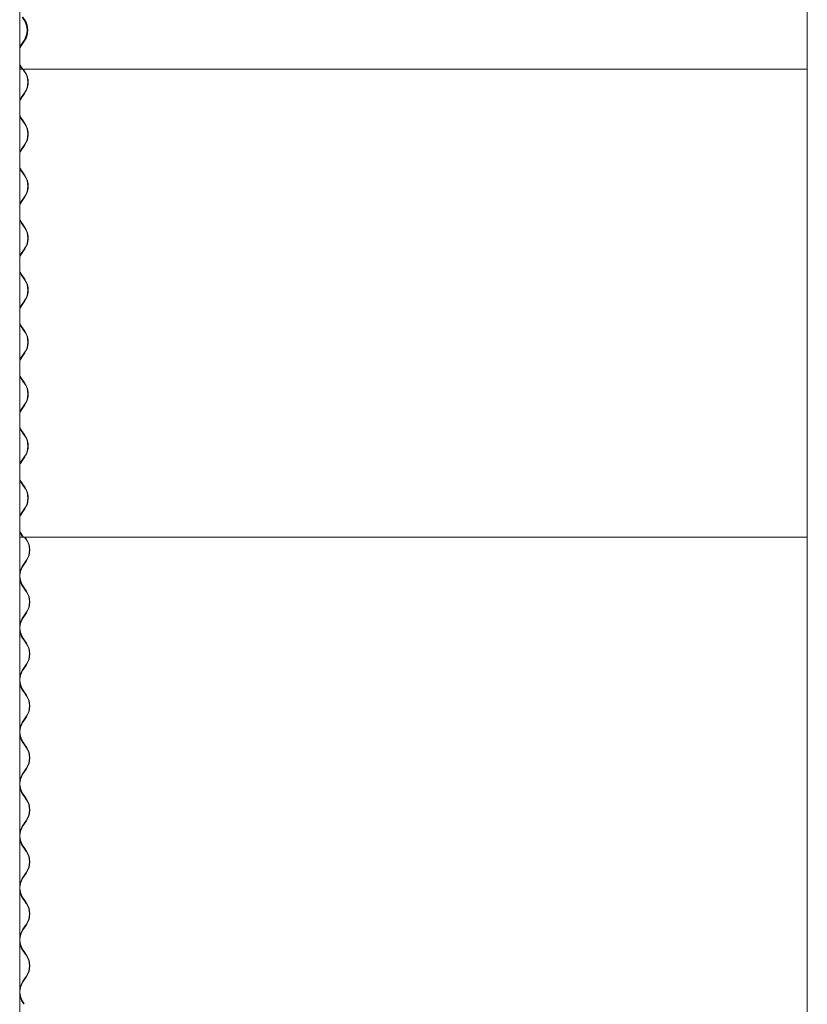
# Model space of a CAD drawing. Units: millimetres. Extents: x -4650 to 4650, y -39761 to 4650.
# Drawn here: x -4044 to -2890, y -36324 to -34880 of the extents above; entities that cross this region are included whole.
import ezdxf

# ---------------------------------------------------------------- set-up
doc = ezdxf.new("R2010")
doc.units = ezdxf.units.MM

msp = doc.modelspace()

# ---------------------------------------------------------------- linework, layer by layer
at = {"color": 7, "linetype": 'Continuous', "lineweight": 0}
for p, q in [((-4043.5, -33426.9), (-4043.5, -35636.9)), ((-2889.7, -33426.9), (-2889.7, -35636.9)), ((-4037.5, -34880.1), (-4040, -34876.5)), ((-4036.4, -34880.1), (-4038.9, -34876.5)), ((-4042.5, -34918.2), (-4037.5, -34911)), ((-4037.1, -34911.4), (-4042.1, -34918.6)), ((-4041.4, -34918.2), (-4036.4, -34911)), ((-4043.5, -34919.8), (-4042.5, -34918.2)), ((-4042.1, -34918.6), (-4043.5, -34920.9)), ((-4043.5, -34946.4), (-4042.1, -34948.7)), ((-4042.5, -34949.1), (-4043.5, -34947.5)), ((-4043.5, -34952.7), (-4040, -34952.7)), ((-4040, -34952.7), (-4042.5, -34949.1)), ((-4042.1, -34948.7), (-4039.6, -34952.3)), ((-4038.9, -34952.7), (-4041.4, -34949.1)), ((-4039.6, -34952.3), (-4040, -34952.7)), ((-4040, -34952.7), (-2889.7, -34952.7)), ((-4036.4, -34956.3), (-4038.9, -34952.7)), ((-4038.2, -34952.7), (-4036, -34955.9)), ((-4041.4, -34994.4), (-4036.4, -34987.2)), ((-4036, -34987.6), (-4041, -34994.8)), ((-4043.5, -34999.5), (-4043, -34998.3)), ((-4043.1, -35021.1), (-4043.5, -35020.2)), ((-4038.9, -35028.9), (-4041.4, -35025.3)), ((-4041, -35024.9), (-4038.5, -35028.5)), ((-4036.4, -35032.5), (-4038.9, -35028.9)), ((-4038.5, -35028.5), (-4036, -35032.1)), ((-4041.4, -35070.6), (-4036.4, -35063.4)), ((-4036, -35063.8), (-4041, -35071)), ((-4038.9, -35105.1), (-4041.4, -35101.5)), ((-4041, -35101.1), (-4038.5, -35104.7)), ((-4036.4, -35108.7), (-4038.9, -35105.1)), ((-4038.5, -35104.7), (-4036, -35108.3)), ((-4041.4, -35146.8), (-4036.4, -35139.6)), ((-4036, -35140), (-4041, -35147.2)), ((-4043.5, -35151.9), (-4043, -35150.7)), ((-4043.1, -35173.5), (-4043.5, -35172.6)), ((-4038.9, -35181.3), (-4041.4, -35177.7)), ((-4041, -35177.3), (-4038.5, -35180.9)), ((-4036.4, -35184.9), (-4038.9, -35181.3)), ((-4038.5, -35180.9), (-4036, -35184.5)), ((-4041.4, -35223), (-4036.4, -35215.8)), ((-4036, -35216.2), (-4041, -35223.4)), ((-4038.9, -35257.5), (-4041.4, -35253.9)), ((-4041, -35253.5), (-4038.5, -35257.1)), ((-4036.4, -35261.1), (-4038.9, -35257.5)), ((-4038.5, -35257.1), (-4036, -35260.7)), ((-4043.5, -35304.3), (-4043, -35303.1)), ((-4041.4, -35299.2), (-4036.4, -35292)), ((-4036, -35292.4), (-4041, -35299.6)), ((-4043.1, -35325.9), (-4043.5, -35325)), ((-4038.9, -35333.7), (-4041.4, -35330.1)), ((-4041, -35329.7), (-4038.5, -35333.3)), ((-4036.4, -35337.3), (-4038.9, -35333.7)), ((-4038.5, -35333.3), (-4036, -35336.9)), ((-4041.4, -35375.4), (-4036.4, -35368.2)), ((-4036, -35368.6), (-4041, -35375.8)), ((-4038.9, -35409.9), (-4041.4, -35406.3)), ((-4041, -35405.9), (-4038.5, -35409.5)), ((-4036.4, -35413.5), (-4038.9, -35409.9)), ((-4038.5, -35409.5), (-4036, -35413.1)), ((-4041.4, -35451.6), (-4036.4, -35444.4)), ((-4036, -35444.8), (-4041, -35452)), ((-4043.5, -35482.7), (-4043.5, -39065.9)), ((-4038.9, -35486.1), (-4041.4, -35482.5)), ((-4041, -35482.1), (-4038.5, -35485.7)), ((-4036.4, -35489.7), (-4038.9, -35486.1)), ((-4038.5, -35485.7), (-4036, -35489.3)), ((-2889.7, -35482.7), (-2889.7, -39065.9)), ((-4041.4, -35527.8), (-4036.4, -35520.6)), ((-4036, -35521), (-4041, -35528.2)), ((-4043.5, -35532.9), (-4043, -35531.7)), ((-4043.1, -35554.5), (-4043.5, -35553.6)), ((-4038.9, -35562.3), (-4041.4, -35558.7)), ((-4041, -35558.3), (-4038.5, -35561.9)), ((-4036.4, -35565.9), (-4038.9, -35562.3)), ((-4038.5, -35561.9), (-4036, -35565.5)), ((-4043.5, -35609.1), (-4043, -35607.9)), ((-4041.4, -35604), (-4036.4, -35596.8)), ((-4036, -35597.2), (-4041, -35604.4)), ((-4038.9, -35638.5), (-4041.4, -35634.9)), ((-4041, -35634.5), (-4038.5, -35638.1)), ((-4038.5, -35638.1), (-4038.9, -35638.5)), ((-4038.3, -35638.5), (-4038.5, -35638.2)), ((-4043.5, -35638.5), (-4038.9, -35638.5)), ((-4038.9, -35638.5), (-4038.3, -35638.5)), ((-4038.2, -35638.5), (-4038.3, -35638.5)), ((-4038.3, -35638.5), (-2889.7, -35638.5)), ((-4034, -35642.1), (-4036.5, -35638.5)), ((-4035.8, -35638.5), (-4033.6, -35641.7)), ((-4039, -35680.2), (-4034, -35673)), ((-4033.6, -35673.4), (-4038.6, -35680.6)), ((-4036.5, -35714.7), (-4039, -35711.1)), ((-4038.6, -35710.7), (-4036.1, -35714.3)), ((-4034, -35718.3), (-4036.5, -35714.7)), ((-4036.1, -35714.3), (-4033.6, -35717.9)), ((-4039, -35756.4), (-4034, -35749.2)), ((-4033.6, -35749.6), (-4038.6, -35756.8)), ((-4036.5, -35790.9), (-4039, -35787.3)), ((-4038.6, -35786.9), (-4036.1, -35790.5)), ((-4034, -35794.5), (-4036.5, -35790.9)), ((-4036.1, -35790.5), (-4033.6, -35794.1)), ((-4039, -35832.6), (-4034, -35825.4)), ((-4033.6, -35825.8), (-4038.6, -35833)), ((-4036.5, -35867.1), (-4039, -35863.5)), ((-4038.6, -35863.1), (-4036.1, -35866.7)), ((-4034, -35870.7), (-4036.5, -35867.1)), ((-4036.1, -35866.7), (-4033.6, -35870.3)), ((-4039, -35908.8), (-4034, -35901.6)), ((-4033.6, -35902), (-4038.6, -35909.2)), ((-4036.5, -35943.3), (-4039, -35939.7)), ((-4038.6, -35939.3), (-4036.1, -35942.9)), ((-4034, -35946.9), (-4036.5, -35943.3)), ((-4036.1, -35942.9), (-4033.6, -35946.5)), ((-4039, -35985), (-4034, -35977.8)), ((-4033.6, -35978.2), (-4038.6, -35985.4)), ((-4036.5, -36019.5), (-4039, -36015.9)), ((-4038.6, -36015.5), (-4036.1, -36019.1)), ((-4034, -36023.1), (-4036.5, -36019.5)), ((-4036.1, -36019.1), (-4033.6, -36022.7)), ((-4039, -36061.2), (-4034, -36054)), ((-4033.6, -36054.4), (-4038.6, -36061.6)), ((-4036.5, -36095.7), (-4039, -36092.1)), ((-4038.6, -36091.7), (-4036.1, -36095.3)), ((-4034, -36099.3), (-4036.5, -36095.7)), ((-4036.1, -36095.3), (-4033.6, -36098.9)), ((-4039, -36137.4), (-4034, -36130.2)), ((-4033.6, -36130.6), (-4038.6, -36137.8)), ((-4036.5, -36171.9), (-4039, -36168.3)), ((-4038.6, -36167.9), (-4036.1, -36171.5)), ((-4034, -36175.5), (-4036.5, -36171.9)), ((-4036.1, -36171.5), (-4033.6, -36175.1)), ((-4039, -36213.6), (-4034, -36206.4)), ((-4033.6, -36206.8), (-4038.6, -36214)), ((-4036.5, -36248.1), (-4039, -36244.5)), ((-4038.6, -36244.1), (-4036.1, -36247.7)), ((-4034, -36251.7), (-4036.5, -36248.1)), ((-4036.1, -36247.7), (-4033.6, -36251.3)), ((-4039, -36289.8), (-4034, -36282.6)), ((-4033.6, -36283), (-4038.6, -36290.2)), ((-4037.6, -36322.7), (-4039, -36320.7)), ((-4038.6, -36320.3), (-4036.9, -36322.7))]:
    msp.add_line(p, q, dxfattribs=at)
at = {"color": 7, "linetype": 'Continuous', "lineweight": 0, "flags": 128}
for points in [[(-4043.5, -34921.9), (-4043, -34920.7), (-4041.4, -34918.2)], [(-4041.4, -34949.1), (-4043, -34946.6), (-4043.5, -34945.4)], [(-4043.5, -34998.1), (-4043, -34996.9), (-4041.4, -34994.4)], [(-4041, -34994.8), (-4042.5, -34997.2), (-4043.5, -34999.4)], [(-4043.5, -35020.3), (-4042.5, -35022.5), (-4041, -35024.9)], [(-4041.4, -35025.3), (-4043, -35022.8), (-4043.5, -35021.6)], [(-4043.5, -35074.3), (-4043, -35073.1), (-4041.4, -35070.6)], [(-4041, -35071), (-4042.5, -35073.4), (-4043.5, -35075.6)], [(-4043.5, -35075.7), (-4042.3, -35073.1), (-4042.1, -35072.6)], [(-4042.1, -35099.5), (-4042.3, -35099), (-4043.5, -35096.4)], [(-4043.5, -35096.5), (-4042.5, -35098.7), (-4041, -35101.1)], [(-4041.4, -35101.5), (-4043, -35099), (-4043.5, -35097.8)], [(-4043.5, -35150.5), (-4043, -35149.3), (-4041.4, -35146.8)], [(-4041, -35147.2), (-4042.5, -35149.6), (-4043.5, -35151.8)], [(-4043.5, -35172.7), (-4042.5, -35174.9), (-4041, -35177.3)], [(-4041.4, -35177.7), (-4043, -35175.2), (-4043.5, -35174)], [(-4043.5, -35226.7), (-4043, -35225.5), (-4041.4, -35223)], [(-4041, -35223.4), (-4042.5, -35225.8), (-4043.5, -35228)], [(-4043.5, -35228.1), (-4042.3, -35225.5), (-4042.1, -35225)], [(-4042.1, -35251.9), (-4042.3, -35251.4), (-4043.5, -35248.8)], [(-4043.5, -35248.9), (-4042.5, -35251.1), (-4041, -35253.5)], [(-4041.4, -35253.9), (-4043, -35251.4), (-4043.5, -35250.2)], [(-4043.5, -35302.9), (-4043, -35301.7), (-4041.4, -35299.2)], [(-4041, -35299.6), (-4042.5, -35302), (-4043.5, -35304.2)], [(-4043.5, -35325.1), (-4042.5, -35327.3), (-4041, -35329.7)], [(-4041.4, -35330.1), (-4043, -35327.6), (-4043.5, -35326.4)], [(-4043.5, -35379.1), (-4043, -35377.9), (-4041.4, -35375.4)], [(-4041, -35375.8), (-4042.5, -35378.2), (-4043.5, -35380.4)], [(-4043.5, -35380.5), (-4042.3, -35377.9), (-4042.1, -35377.4)], [(-4042.1, -35404.3), (-4042.3, -35403.8), (-4043.5, -35401.2)], [(-4043.5, -35401.3), (-4042.5, -35403.5), (-4041, -35405.9)], [(-4041.4, -35406.3), (-4043, -35403.8), (-4043.5, -35402.6)], [(-4043.5, -35455.3), (-4043, -35454.1), (-4041.4, -35451.6)], [(-4041, -35452), (-4042.5, -35454.4), (-4043.5, -35456.6)], [(-4043.5, -35456.7), (-4042.3, -35454.1), (-4042.1, -35453.6)], [(-4042.1, -35480.5), (-4042.3, -35480), (-4043.5, -35477.4)], [(-4043.5, -35477.5), (-4042.5, -35479.7), (-4041, -35482.1)], [(-4041.4, -35482.5), (-4043, -35480), (-4043.5, -35478.8)], [(-4043.5, -35531.5), (-4043, -35530.3), (-4041.4, -35527.8)], [(-4041, -35528.2), (-4042.5, -35530.6), (-4043.5, -35532.8)], [(-4043.5, -35553.7), (-4042.5, -35555.9), (-4041, -35558.3)], [(-4041.4, -35558.7), (-4043, -35556.2), (-4043.5, -35555)], [(-4043.5, -35607.7), (-4043, -35606.5), (-4041.4, -35604)], [(-4041, -35604.4), (-4042.5, -35606.8), (-4043.5, -35609)], [(-4043.5, -35629.9), (-4042.5, -35632.1), (-4041, -35634.5)], [(-4041.4, -35634.9), (-4043, -35632.4), (-4043.5, -35631.2)]]:
    msp.add_lwpolyline(points, dxfattribs=at)
at = {"color": 7, "linetype": 'Continuous', "lineweight": 0}
for centre, radius, start, end in [((-4060.1, -34895.5), 27.4, 325.6461, 34.3539), ((-4060.2, -34895.5), 28, 325.6457, 34.3543), ((-4059, -34895.5), 27.4, 325.6502, 34.3498), ((-4059, -34971.7), 27.4, 325.6501, 34.3499), ((-4059.1, -34971.7), 28, 325.6497, 34.3503), ((-4058.5, -34971.7), 27.5, 329.9885, 30.0115), ((-4059, -35047.9), 27.4, 325.6501, 34.3499), ((-4059.1, -35047.9), 28, 325.6497, 34.3503), ((-4058.5, -35048), 27.5, 334.8079, 34.291), ((-4059, -35124.1), 27.4, 325.6501, 34.3499), ((-4059.1, -35124.1), 28, 325.6497, 34.3503), ((-4058.7, -35124.1), 27.6, 334.9324, 24.4446), ((-4059, -35200.3), 27.4, 325.6501, 34.3499), ((-4059.1, -35200.3), 28, 325.6497, 34.3503), ((-4058.5, -35200.4), 27.5, 334.8079, 34.291), ((-4059, -35276.5), 27.4, 325.6502, 34.3498), ((-4059.1, -35276.5), 28, 325.6496, 34.3504), ((-4058.7, -35276.5), 27.6, 334.9322, 24.4449), ((-4059, -35352.7), 27.4, 325.65, 34.35), ((-4059.1, -35352.7), 28, 325.6496, 34.3504), ((-4058.5, -35352.8), 27.5, 334.8077, 34.2912), ((-4059, -35428.9), 27.4, 325.65, 34.35), ((-4059.1, -35428.9), 28, 325.6496, 34.3504), ((-4058.7, -35428.9), 27.6, 334.9322, 24.4449), ((-4059, -35505.1), 27.4, 325.6502, 34.3498), ((-4059.1, -35505.1), 28, 325.6496, 34.3504), ((-4058.5, -35505.1), 27.5, 329.9798, 30.0202), ((-4059, -35581.3), 27.4, 325.6502, 34.3498), ((-4059.1, -35581.3), 28, 325.6496, 34.3504), ((-4058.5, -35581.4), 27.5, 334.808, 34.291), ((-4056.6, -35657.5), 27.4, 325.6461, 34.3539), ((-4056.7, -35657.5), 28, 325.6458, 34.3542), ((-4016.9, -35695.4), 26.8, 145.4315, 172.6914), ((-4016.5, -35695.6), 26.7, 145.644, 214.356), ((-4016.9, -35695.9), 26.9, 187.3401, 214.5369), ((-4056.6, -35733.7), 27.4, 325.6462, 34.3538), ((-4056.7, -35733.7), 28, 325.6458, 34.3542), ((-4016.9, -35771.6), 26.8, 145.4315, 172.6914), ((-4016.5, -35771.8), 26.7, 145.644, 214.356), ((-4016.9, -35772.1), 26.9, 187.3401, 214.5369), ((-4056.6, -35809.9), 27.4, 325.6462, 34.3538), ((-4056.7, -35809.9), 28, 325.6458, 34.3542), ((-4016.9, -35847.8), 26.8, 145.4315, 172.6914), ((-4016.5, -35848), 26.7, 145.644, 214.356), ((-4016.9, -35848.3), 26.9, 187.3401, 214.5369), ((-4056.6, -35886.1), 27.4, 325.6462, 34.3538), ((-4056.7, -35886.1), 28, 325.6458, 34.3542), ((-4016.9, -35924), 26.8, 145.4311, 172.6919), ((-4016.5, -35924.2), 26.7, 145.6439, 214.3561), ((-4016.9, -35924.5), 26.9, 187.3406, 214.5365), ((-4056.6, -35962.3), 27.4, 325.6462, 34.3538), ((-4056.7, -35962.3), 28, 325.6458, 34.3542), ((-4016.9, -36000.2), 26.8, 145.4311, 172.6919), ((-4016.5, -36000.4), 26.7, 145.6439, 214.3561), ((-4016.9, -36000.7), 26.9, 187.3406, 214.5365), ((-4056.6, -36038.5), 27.4, 325.6462, 34.3538), ((-4056.7, -36038.5), 28, 325.6458, 34.3542), ((-4016.9, -36076.4), 26.8, 145.4311, 172.6919), ((-4016.5, -36076.6), 26.7, 145.6439, 214.3561), ((-4016.9, -36076.9), 26.9, 187.3406, 214.5365), ((-4056.6, -36114.7), 27.4, 325.6462, 34.3538), ((-4056.7, -36114.7), 28, 325.6459, 34.3541), ((-4016.9, -36152.6), 26.8, 145.4308, 172.6921), ((-4016.5, -36152.8), 26.7, 145.6439, 214.3561), ((-4016.9, -36153.1), 26.9, 187.3406, 214.5365), ((-4056.6, -36190.9), 27.4, 325.646, 34.354), ((-4056.7, -36190.9), 28, 325.6457, 34.3543), ((-4016.9, -36228.8), 26.8, 145.4308, 172.6921), ((-4016.5, -36229), 26.7, 145.6439, 214.3561), ((-4016.9, -36229.3), 26.9, 187.3406, 214.5365), ((-4056.6, -36267.1), 27.4, 325.6461, 34.3539), ((-4056.7, -36267.1), 28, 325.6457, 34.3543), ((-4016.9, -36305), 26.8, 145.4327, 172.6902), ((-4016.5, -36305.2), 26.7, 145.6437, 214.3563), ((-4016.9, -36305.5), 26.9, 187.3408, 214.5362)]:
    msp.add_arc(centre, radius, start, end, dxfattribs=at)

doc.saveas('drawing.dxf')
